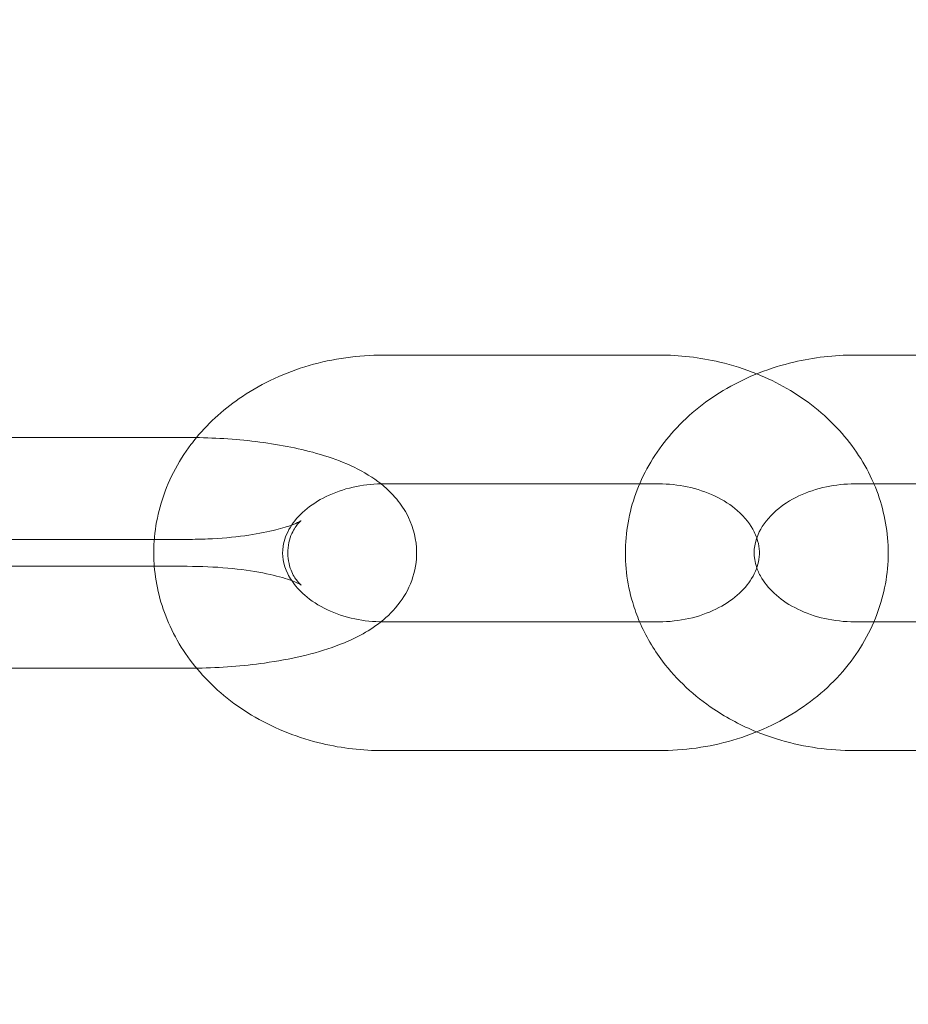
# Model space of a CAD drawing. Units: millimetres. Extents: x -33668 to -10249, y -7184 to 5822.
# Drawn here: x -13372 to -13338, y -840 to -802 of the extents above; entities that cross this region are included whole.
import ezdxf

# ---------------------------------------------------------------- set-up
doc = ezdxf.new("R2010")
doc.units = ezdxf.units.MM

# ---------------------------------------------------------------- blocks, each defined once
blk = doc.blocks.new('A$C39D940FE')
at = {"color": 0, "linetype": 'Continuous', "lineweight": 0}
for p, q in [((-13347.389, -814.982), (-13358.089, -814.982)), ((-13339.789, -814.982), (-13329.089, -814.982)), ((-13376.389, -818.182), (-13365.689, -818.182)), ((-13348.136, -819.982), (-13358.089, -819.982)), ((-13347.389, -819.982), (-13348.136, -819.982)), ((-13339.789, -819.982), (-13329.089, -819.982)), ((-13365.689, -822.137), (-13376.389, -822.137)), ((-13376.389, -823.182), (-13365.689, -823.182)), ((-13358.089, -825.337), (-13347.389, -825.337)), ((-13339.043, -825.337), (-13339.789, -825.337)), ((-13329.089, -825.337), (-13339.043, -825.337)), ((-13365.689, -827.137), (-13376.298, -827.137)), ((-13358.089, -830.337), (-13347.389, -830.337)), ((-13329.089, -830.337), (-13339.789, -830.337))]:
    blk.add_line(p, q, dxfattribs=at)
blk.add_circle((-13343.589, -681.008), 225, dxfattribs=at)
blk.add_arc((-13343.589, -681.008), 245, 17.82571, 342.17429, dxfattribs=at)
for points, knots in [([(-13358.089, -814.982), (-13359.062, -814.982), (-13360.034, -815.118), (-13361.883, -815.658), (-13362.761, -816.059), (-13364.219, -817.032), (-13364.824, -817.569), (-13365.333, -818.184)], [1.5707963, 1.5707963, 1.5707963, 1.5707963, 1.9170725, 1.9170725, 2.2606116, 2.2606116, 2.5515386, 2.5515386, 2.5515386, 2.5515386]), ([(-13348.136, -825.337), (-13348.239, -825.094), (-13348.33, -824.846), (-13348.634, -823.827), (-13348.728, -823.019), (-13348.623, -821.437), (-13348.432, -820.665), (-13347.796, -819.2), (-13347.342, -818.512), (-13346.208, -817.264), (-13345.514, -816.716), (-13343.948, -815.813), (-13343.067, -815.471), (-13341.381, -815.073), (-13340.585, -814.982), (-13339.789, -814.982)], [2.808271, 2.808271, 2.808271, 2.808271, 2.904273, 2.904273, 3.194795, 3.194795, 3.479538, 3.479538, 3.775761, 3.775761, 4.093161, 4.093161, 4.428868, 4.428868, 4.712389, 4.712389, 4.712389, 4.712389]), ([(-13343.589, -815.711), (-13344.054, -815.523), (-13344.535, -815.371), (-13345.797, -815.073), (-13346.593, -814.982), (-13347.389, -814.982)], [7.3902881, 7.3902881, 7.3902881, 7.3902881, 7.5704609, 7.5704609, 7.8539816, 7.8539816, 7.8539816, 7.8539816]), ([(-13339.043, -819.982), (-13339.048, -819.97), (-13339.053, -819.958), (-13339.383, -819.2), (-13339.836, -818.512), (-13340.971, -817.264), (-13341.665, -816.716), (-13342.799, -816.062), (-13343.188, -815.873), (-13343.589, -815.711)], [6.6165074, 6.6165074, 6.6165074, 6.6165074, 6.6211302, 6.6211302, 6.9173538, 6.9173538, 7.2347539, 7.2347539, 7.3902881, 7.3902881, 7.3902881, 7.3902881]), ([(-13365.333, -818.184), (-13365.406, -818.272), (-13365.477, -818.362), (-13366.061, -819.135), (-13366.46, -819.906), (-13366.934, -821.492), (-13367.028, -822.3), (-13366.973, -823.127), (-13366.971, -823.154), (-13366.969, -823.182)], [2.5515386, 2.5515386, 2.5515386, 2.5515386, 2.593116, 2.593116, 2.9042728, 2.9042728, 3.1947946, 3.1947946, 3.2048308, 3.2048308, 3.2048308, 3.2048308]), ([(-13365.689, -818.182), (-13364.842, -818.182), (-13363.996, -818.228), (-13362.351, -818.416), (-13361.558, -818.559), (-13359.995, -818.981), (-13359.247, -819.256), (-13358.22, -819.928), (-13357.91, -820.173), (-13357.46, -820.693), (-13357.308, -820.904), (-13356.977, -821.517), (-13356.828, -821.974), (-13356.771, -822.845), (-13356.823, -823.241), (-13357.05, -823.971), (-13357.229, -824.296), (-13357.658, -824.886), (-13357.915, -825.132), (-13358.173, -825.336)], [4.712389, 4.712389, 4.712389, 4.712389, 5.066712, 5.066712, 5.431052, 5.431052, 5.842185, 5.842185, 6.021688, 6.021688, 6.118248, 6.118248, 6.263084, 6.263084, 6.379065, 6.379065, 6.504384, 6.504384, 6.654799, 6.654799, 6.654799, 6.654799]), ([(-13358.173, -819.982), (-13358.541, -819.988), (-13358.907, -820.032), (-13359.63, -820.194), (-13359.984, -820.319), (-13360.617, -820.628), (-13360.896, -820.813), (-13361.367, -821.219), (-13361.553, -821.441), (-13361.846, -821.916), (-13361.934, -822.165), (-13362.023, -822.758), (-13361.975, -823.101), (-13361.748, -823.561), (-13361.697, -823.65), (-13361.636, -823.739)], [1.589891, 1.589891, 1.589891, 1.589891, 1.841923, 1.841923, 2.113456, 2.113456, 2.388379, 2.388379, 2.678245, 2.678245, 3.020464, 3.020464, 3.521363, 3.521363, 3.640185, 3.640185, 3.640185, 3.640185]), ([(-13347.389, -830.337), (-13346.417, -830.337), (-13345.445, -830.201), (-13343.596, -829.661), (-13342.718, -829.259), (-13341.165, -828.223), (-13340.484, -827.594), (-13339.418, -826.184), (-13339.019, -825.413), (-13338.545, -823.827), (-13338.451, -823.019), (-13338.555, -821.45), (-13338.74, -820.69), (-13339.043, -819.982)], [4.712389, 4.712389, 4.712389, 4.712389, 5.058665, 5.058665, 5.402204, 5.402204, 5.734709, 5.734709, 6.045865, 6.045865, 6.336387, 6.336387, 6.616507, 6.616507, 6.616507, 6.616507]), ([(-13343.589, -822.08), (-13343.616, -822.003), (-13343.649, -821.925), (-13343.823, -821.571), (-13344.039, -821.283), (-13344.588, -820.807), (-13344.885, -820.612), (-13345.547, -820.299), (-13345.908, -820.176), (-13346.644, -820.021), (-13347.017, -819.982), (-13347.389, -819.982)], [6.556811, 6.556811, 6.556811, 6.556811, 6.662955, 6.662955, 7.033807, 7.033807, 7.323922, 7.323922, 7.598535, 7.598535, 7.853982, 7.853982, 7.853982, 7.853982]), ([(-13343.589, -823.239), (-13343.628, -823.129), (-13343.654, -823.02), (-13343.723, -822.561), (-13343.675, -822.218), (-13343.356, -821.571), (-13343.139, -821.283), (-13342.591, -820.807), (-13342.294, -820.612), (-13341.632, -820.299), (-13341.271, -820.176), (-13340.535, -820.021), (-13340.162, -819.982), (-13339.789, -819.982)], [2.867967, 2.867967, 2.867967, 2.867967, 3.020464, 3.020464, 3.521363, 3.521363, 3.892214, 3.892214, 4.182329, 4.182329, 4.456942, 4.456942, 4.712389, 4.712389, 4.712389, 4.712389]), ([(-13361.268, -823.909), (-13361.268, -823.909), (-13361.272, -823.906), (-13361.302, -823.883), (-13361.355, -823.839), (-13361.5, -823.657), (-13361.59, -823.521), (-13361.746, -823.121), (-13361.8, -822.843), (-13361.774, -822.286), (-13361.691, -822.023), (-13361.512, -821.667), (-13361.422, -821.559), (-13361.306, -821.436), (-13361.274, -821.414), (-13361.264, -821.407), (-13361.291, -821.426), (-13361.416, -821.49), (-13361.527, -821.54), (-13361.854, -821.658), (-13362.087, -821.728), (-13362.678, -821.869), (-13363.052, -821.939), (-13363.906, -822.054), (-13364.394, -822.098), (-13365.157, -822.131), (-13365.423, -822.137), (-13365.689, -822.137)], [5.86562, 5.86562, 5.86562, 5.86562, 5.912436, 5.912436, 6.041138, 6.041138, 6.163296, 6.163296, 6.297937, 6.297937, 6.437449, 6.437449, 6.568199, 6.568199, 6.689675, 6.689675, 6.824262, 6.824262, 6.989693, 6.989693, 7.196146, 7.196146, 7.441173, 7.441173, 7.712177, 7.712177, 7.853982, 7.853982, 7.853982, 7.853982]), ([(-13347.389, -825.337), (-13346.994, -825.337), (-13346.598, -825.293), (-13345.849, -825.125), (-13345.495, -825), (-13344.862, -824.691), (-13344.583, -824.506), (-13344.112, -824.1), (-13343.926, -823.878), (-13343.633, -823.403), (-13343.545, -823.153), (-13343.467, -822.636), (-13343.49, -822.366), (-13343.589, -822.08)], [4.712389, 4.712389, 4.712389, 4.712389, 4.983516, 4.983516, 5.255048, 5.255048, 5.529971, 5.529971, 5.819837, 5.819837, 6.162056, 6.162056, 6.556811, 6.556811, 6.556811, 6.556811]), ([(-13366.969, -823.182), (-13366.91, -823.936), (-13366.721, -824.68), (-13366.096, -826.119), (-13365.642, -826.807), (-13364.508, -828.054), (-13363.814, -828.603), (-13362.248, -829.506), (-13361.367, -829.848), (-13359.681, -830.246), (-13358.885, -830.337), (-13358.089, -830.337)], [3.204831, 3.204831, 3.204831, 3.204831, 3.479538, 3.479538, 3.775761, 3.775761, 4.093161, 4.093161, 4.428868, 4.428868, 4.712389, 4.712389, 4.712389, 4.712389]), ([(-13365.689, -823.182), (-13365.156, -823.182), (-13364.622, -823.206), (-13363.625, -823.296), (-13363.16, -823.361), (-13362.376, -823.514), (-13362.048, -823.6), (-13361.583, -823.754), (-13361.424, -823.824), (-13361.293, -823.892), (-13361.268, -823.909), (-13361.268, -823.909)], [4.712389, 4.712389, 4.712389, 4.712389, 4.99686, 4.99686, 5.275262, 5.275262, 5.532556, 5.532556, 5.748679, 5.748679, 5.86562, 5.86562, 5.86562, 5.86562]), ([(-13339.789, -825.337), (-13340.185, -825.337), (-13340.581, -825.293), (-13341.33, -825.125), (-13341.684, -825), (-13342.317, -824.691), (-13342.596, -824.506), (-13343.067, -824.1), (-13343.253, -823.878), (-13343.476, -823.517), (-13343.542, -823.377), (-13343.589, -823.239)], [1.570796, 1.570796, 1.570796, 1.570796, 1.841923, 1.841923, 2.113456, 2.113456, 2.388379, 2.388379, 2.678245, 2.678245, 2.867967, 2.867967, 2.867967, 2.867967]), ([(-13361.636, -823.739), (-13361.509, -823.929), (-13361.341, -824.121), (-13360.891, -824.511), (-13360.594, -824.706), (-13359.932, -825.02), (-13359.571, -825.142), (-13358.835, -825.298), (-13358.462, -825.337), (-13358.089, -825.337)], [3.640185, 3.640185, 3.640185, 3.640185, 3.892214, 3.892214, 4.182329, 4.182329, 4.456942, 4.456942, 4.712389, 4.712389, 4.712389, 4.712389]), ([(-13358.173, -825.336), (-13358.206, -825.363), (-13358.239, -825.388), (-13358.798, -825.807), (-13359.337, -826.06), (-13360.758, -826.585), (-13361.69, -826.795), (-13363.525, -827.052), (-13364.4, -827.118), (-13365.3, -827.134), (-13365.316, -827.134), (-13365.333, -827.134)], [6.654799, 6.654799, 6.654799, 6.654799, 6.673967, 6.673967, 6.979607, 6.979607, 7.427754, 7.427754, 7.79728, 7.79728, 7.804291, 7.804291, 7.804291, 7.804291]), ([(-13343.589, -829.608), (-13344.173, -829.372), (-13344.731, -829.079), (-13346.014, -828.223), (-13346.695, -827.594), (-13347.602, -826.394), (-13347.903, -825.881), (-13348.136, -825.337)], [2.0344899, 2.0344899, 2.0344899, 2.0344899, 2.2606116, 2.2606116, 2.593116, 2.593116, 2.8082705, 2.8082705, 2.8082705, 2.8082705]), ([(-13339.789, -830.337), (-13340.762, -830.337), (-13341.734, -830.201), (-13342.977, -829.838), (-13343.287, -829.73), (-13343.589, -829.608)], [1.5707963, 1.5707963, 1.5707963, 1.5707963, 1.9170725, 1.9170725, 2.0344899, 2.0344899, 2.0344899, 2.0344899])]:
    blk.add_open_spline(points, degree=3, knots=knots, dxfattribs=at)
for points in [[(-13358.089, -819.982), (-13358.117, -819.982), (-13358.145, -819.982), (-13358.173, -819.982)], [(-13365.333, -827.134), (-13365.452, -827.136), (-13365.571, -827.137), (-13365.689, -827.137)]]:
    blk.add_open_spline(points, degree=3, dxfattribs=at)

msp = doc.modelspace()

# ---------------------------------------------------------------- block references
msp.add_blockref('A$C39D940FE', (0, 0))

doc.saveas('drawing.dxf')
